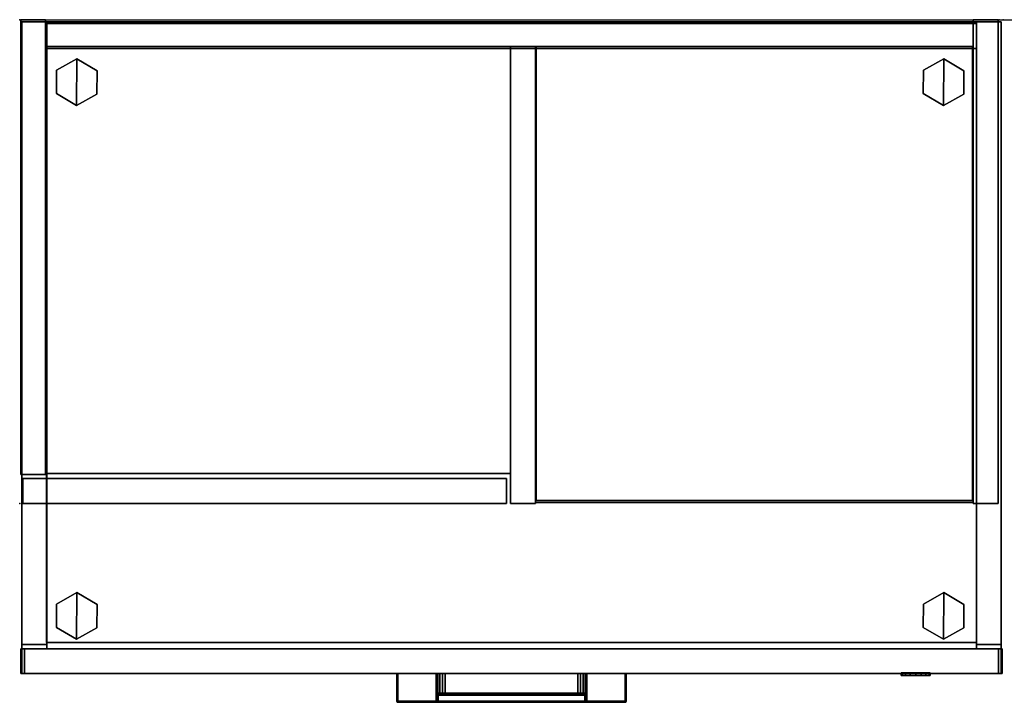
# Model space of a CAD drawing. Units: inches. Extents: x -2 to 132, y -6 to 108.
# Drawn here: x 0 to 30, y 87 to 108 of the extents above; entities that cross this region are included whole.
import ezdxf
from ezdxf.enums import TextEntityAlignment as Align

# ---------------------------------------------------------------- set-up
doc = ezdxf.new("R2010")
doc.units = ezdxf.units.IN
doc.header["$MEASUREMENT"] = 0
for name, color, linetype in [('DISPLAY', 5, 'Continuous'), ('STORAGE', 4, 'Continuous'), ('STORAGE-CASE', 4, 'Continuous'), ('STORAGE-CASELAMINATE', 4, 'Continuous'), ('STORAGE-FRONT', 4, 'Continuous'), ('STORAGE-FRONTLAMINATE', 4, 'Continuous'), ('STORAGE-GLIDE', 4, 'Continuous'), ('STORAGE-LOCK', 4, 'Continuous'), ('STORAGE-PULL', 4, 'Continuous'), ('STORAGE-SHELF', 4, 'Continuous'), ('STORAGE-TOPLAMINATE', 4, 'Continuous'), ('TERRITORY-SS', 7, 'Continuous'), ('WALL', 7, 'Continuous')]:
    doc.layers.add(name, color=color, linetype=linetype)
doc.styles.get("Standard").update_dxf_attribs({"font": 'ROMANS.SHX'})

# ---------------------------------------------------------------- blocks, each defined once
blk = doc.blocks.new('VFFC72K_30202BFL06_0T')
at = {"layer": 'STORAGE'}
for p in [(0, 0), (30, 0)]:
    blk.add_point(p, dxfattribs=at)
at = {"layer": 'STORAGE-CASELAMINATE'}
for points in [[(0.823, -19.05, 0.125), (0.062, -19.05, 0.125), (0.062, -0.06, 0.125), (0.823, -0.06, 0.125)], [(0.823, -0.06, 19.976), (0.823, -0.06, 0.125), (0.062, -0.06, 0.125), (0.062, -0.06, 19.976)], [(0.823, -0.06, 19.976), (0.062, -0.06, 19.976), (0.062, -19.05, 19.976), (0.823, -19.05, 19.976)], [(0.062, -0.06, 19.976), (0.062, -0.06, 0.125), (0.062, -19.05, 0.125), (0.062, -19.05, 19.976)], [(0.823, -19.05, 19.976), (0.823, -19.05, 0.125), (0.823, -0.06, 0.125), (0.823, -0.06, 19.976)], [(29.177, -0.12, 19.976), (29.177, -0.12, 0.125), (0.823, -0.12, 0.125), (0.823, -0.12, 19.976)], [(0.823, -0.12, 19.976), (0.823, -0.12, 0.125), (0.823, -0.88, 0.125), (0.823, -0.88, 19.976)], [(0.823, -0.88, 0.125), (0.823, -0.12, 0.125), (29.177, -0.12, 0.125), (29.177, -0.88, 0.125)], [(0.823, -0.12, 19.976), (0.823, -0.88, 19.976), (29.177, -0.88, 19.976), (29.177, -0.12, 19.976)], [(29.938, -19.05, 0.125), (29.177, -19.05, 0.125), (29.177, -0.06, 0.125), (29.938, -0.06, 0.125)], [(29.938, -0.06, 19.976), (29.938, -0.06, 0.125), (29.177, -0.06, 0.125), (29.177, -0.06, 19.976)], [(29.938, -0.06, 19.976), (29.177, -0.06, 19.976), (29.177, -19.05, 19.976), (29.938, -19.05, 19.976)], [(29.177, -0.06, 19.976), (29.177, -0.06, 0.125), (29.177, -19.05, 0.125), (29.177, -19.05, 19.976)], [(29.177, -0.88, 19.976), (29.177, -0.88, 0.125), (29.177, -0.12, 0.125), (29.177, -0.12, 19.976)], [(29.938, -19.05, 19.976), (29.938, -19.05, 0.125), (29.938, -0.06, 0.125), (29.938, -0.06, 19.976)], [(0.822, -0.88, 19.976), (0.822, -18.986, 19.976), (29.178, -18.986, 19.976), (29.178, -0.88, 19.976)], [(0.822, -18.986, 19.216), (0.822, -0.88, 19.216), (29.178, -0.88, 19.216), (29.178, -18.986, 19.216)], [(29.178, -0.88, 19.976), (29.178, -0.88, 19.216), (0.822, -0.88, 19.216), (0.822, -0.88, 19.976)], [(0.822, -0.88, 19.976), (0.822, -0.88, 19.216), (0.822, -18.986, 19.216), (0.822, -18.986, 19.976)], [(29.177, -0.88, 1.493), (29.177, -19.175, 1.493), (0.823, -19.175, 1.493), (0.823, -0.88, 1.493)], [(29.177, -0.88, 2.253), (29.177, -0.88, 1.493), (0.823, -0.88, 1.493), (0.823, -0.88, 2.253)], [(0.823, -0.88, 2.253), (0.823, -0.88, 1.493), (0.823, -19.175, 1.493), (0.823, -19.175, 2.253)], [(0.823, -0.88, 2.253), (0.823, -19.175, 2.253), (29.177, -19.175, 2.253), (29.177, -0.88, 2.253)], [(0.823, -0.88, 19.976), (0.823, -0.88, 0.125), (29.177, -0.88, 0.125), (29.177, -0.88, 19.976)], [(29.177, -19.175, 2.253), (29.177, -19.175, 1.493), (29.177, -0.88, 1.493), (29.177, -0.88, 2.253)], [(29.178, -18.986, 19.976), (29.178, -18.986, 19.216), (29.178, -0.88, 19.216), (29.178, -0.88, 19.976)], [(0.062, -19.05, 19.976), (0.062, -19.05, 0.125), (0.823, -19.05, 0.125), (0.823, -19.05, 19.976)], [(0.822, -18.986, 19.976), (0.822, -18.986, 19.216), (29.178, -18.986, 19.216), (29.178, -18.986, 19.976)], [(0.823, -19.175, 2.253), (0.823, -19.175, 1.493), (29.177, -19.175, 1.493), (29.177, -19.175, 2.253)], [(29.177, -19.05, 19.976), (29.177, -19.05, 0.125), (29.938, -19.05, 0.125), (29.938, -19.05, 19.976)]]:
    blk.add_3dface(points, dxfattribs=at)
at = {"layer": 'STORAGE-FRONTLAMINATE'}
for points in [[(0.032, -19.935, 0.125), (0.032, -19.175, 0.125), (29.967, -19.175, 0.125), (29.967, -19.935, 0.125)], [(29.967, -19.175, 2.313), (29.967, -19.175, 0.125), (0.032, -19.175, 0.125), (0.032, -19.175, 2.313)], [(0.032, -19.175, 2.313), (0.032, -19.935, 2.313), (29.967, -19.935, 2.313), (29.967, -19.175, 2.313)], [(0.032, -19.175, 2.313), (0.032, -19.175, 0.125), (0.032, -19.935, 0.125), (0.032, -19.935, 2.313)], [(29.851, -19.175, 14.594), (29.851, -19.175, 2.438), (0.149, -19.175, 2.438), (0.149, -19.175, 14.594)], [(0.149, -19.935, 2.438), (0.149, -19.175, 2.438), (29.851, -19.175, 2.438), (29.851, -19.935, 2.438)], [(0.149, -19.175, 14.594), (0.149, -19.935, 14.594), (29.851, -19.935, 14.594), (29.851, -19.175, 14.594)], [(0.149, -19.175, 14.594), (0.149, -19.175, 2.438), (0.149, -19.935, 2.438), (0.149, -19.935, 14.594)], [(29.851, -19.175, 14.719), (29.851, -19.935, 14.719), (0.149, -19.935, 14.719), (0.149, -19.175, 14.719)], [(29.851, -19.175, 19.976), (29.851, -19.175, 14.719), (0.149, -19.175, 14.719), (0.149, -19.175, 19.976)], [(0.149, -19.175, 19.976), (0.149, -19.935, 19.976), (29.851, -19.935, 19.976), (29.851, -19.175, 19.976)], [(0.149, -19.175, 19.976), (0.149, -19.175, 14.719), (0.149, -19.935, 14.719), (0.149, -19.935, 19.976)], [(29.851, -19.935, 14.594), (29.851, -19.935, 2.438), (29.851, -19.175, 2.438), (29.851, -19.175, 14.594)], [(29.851, -19.935, 19.976), (29.851, -19.935, 14.719), (29.851, -19.175, 14.719), (29.851, -19.175, 19.976)], [(29.967, -19.935, 2.313), (29.967, -19.935, 0.125), (29.967, -19.175, 0.125), (29.967, -19.175, 2.313)], [(0.032, -19.935, 2.313), (0.032, -19.935, 0.125), (29.967, -19.935, 0.125), (29.967, -19.935, 2.313)], [(0.149, -19.935, 14.594), (0.149, -19.935, 2.438), (29.851, -19.935, 2.438), (29.851, -19.935, 14.594)], [(0.149, -19.935, 19.976), (0.149, -19.935, 14.719), (29.851, -19.935, 14.719), (29.851, -19.935, 19.976)]]:
    blk.add_3dface(points, dxfattribs=at)
at = {"layer": 'STORAGE-GLIDE'}
for points in [[(1.747, -1.192, 0), (1.127, -1.542, 0), (1.12, -2.254, 0), (1.734, -2.616, 0)], [(1.747, -1.192, 0.33), (1.127, -1.542, 0.33), (1.12, -2.254, 0.33), (1.734, -2.616, 0.33)], [(1.747, -1.192, 0.33), (1.747, -1.192, 0), (1.127, -1.542, 0), (1.127, -1.542, 0.33)], [(1.747, -1.192, 0), (1.734, -2.616, 0), (2.354, -2.266, 0), (2.36, -1.554, 0)], [(1.747, -1.192, 0.33), (1.734, -2.616, 0.33), (2.354, -2.266, 0.33), (2.36, -1.554, 0.33)], [(2.36, -1.554, 0.33), (2.36, -1.554, 0), (1.747, -1.192, 0), (1.747, -1.192, 0.33)], [(28.185, -1.192, 0), (27.565, -1.542, 0), (27.559, -2.254, 0), (28.172, -2.616, 0)], [(28.185, -1.192, 0.33), (27.565, -1.542, 0.33), (27.559, -2.254, 0.33), (28.172, -2.616, 0.33)], [(28.185, -1.192, 0.33), (28.185, -1.192, 0), (27.565, -1.542, 0), (27.565, -1.542, 0.33)], [(28.185, -1.192, 0), (28.172, -2.616, 0), (28.792, -2.266, 0), (28.799, -1.554, 0)], [(28.185, -1.192, 0.33), (28.172, -2.616, 0.33), (28.792, -2.266, 0.33), (28.799, -1.554, 0.33)], [(28.799, -1.554, 0.33), (28.799, -1.554, 0), (28.185, -1.192, 0), (28.185, -1.192, 0.33)], [(1.127, -1.542, 0.33), (1.127, -1.542, 0), (1.12, -2.254, 0), (1.12, -2.254, 0.33)], [(2.354, -2.266, 0.33), (2.354, -2.266, 0), (2.36, -1.554, 0), (2.36, -1.554, 0.33)], [(27.565, -1.542, 0.33), (27.565, -1.542, 0), (27.559, -2.254, 0), (27.559, -2.254, 0.33)], [(28.792, -2.266, 0.33), (28.792, -2.266, 0), (28.799, -1.554, 0), (28.799, -1.554, 0.33)], [(1.12, -2.254, 0.33), (1.12, -2.254, 0), (1.734, -2.616, 0), (1.734, -2.616, 0.33)], [(1.734, -2.616, 0.33), (1.734, -2.616, 0), (2.354, -2.266, 0), (2.354, -2.266, 0.33)], [(27.559, -2.254, 0.33), (27.559, -2.254, 0), (28.172, -2.616, 0), (28.172, -2.616, 0.33)], [(28.172, -2.616, 0.33), (28.172, -2.616, 0), (28.792, -2.266, 0), (28.792, -2.266, 0.33)], [(1.747, -17.464, 0.33), (1.127, -17.814, 0.33), (1.12, -18.526, 0.33), (1.734, -18.888, 0.33)], [(1.747, -17.464, 0), (1.127, -17.814, 0), (1.12, -18.526, 0), (1.734, -18.888, 0)], [(1.747, -17.464, 0.33), (1.747, -17.464, 0), (1.127, -17.814, 0), (1.127, -17.814, 0.33)], [(1.747, -17.464, 0.33), (1.734, -18.888, 0.33), (2.354, -18.538, 0.33), (2.36, -17.826, 0.33)], [(1.747, -17.464, 0), (1.734, -18.888, 0), (2.354, -18.538, 0), (2.36, -17.826, 0)], [(2.36, -17.826, 0.33), (2.36, -17.826, 0), (1.747, -17.464, 0), (1.747, -17.464, 0.33)], [(28.185, -17.464, 0.33), (27.565, -17.814, 0.33), (27.559, -18.526, 0.33), (28.172, -18.888, 0.33)], [(28.185, -17.464, 0), (27.565, -17.814, 0), (27.559, -18.526, 0), (28.172, -18.888, 0)], [(28.185, -17.464, 0.33), (28.185, -17.464, 0), (27.565, -17.814, 0), (27.565, -17.814, 0.33)], [(28.185, -17.464, 0.33), (28.172, -18.888, 0.33), (28.792, -18.538, 0.33), (28.799, -17.826, 0.33)], [(28.185, -17.464, 0), (28.172, -18.888, 0), (28.792, -18.538, 0), (28.799, -17.826, 0)], [(28.799, -17.826, 0.33), (28.799, -17.826, 0), (28.185, -17.464, 0), (28.185, -17.464, 0.33)], [(1.127, -17.814, 0.33), (1.127, -17.814, 0), (1.12, -18.526, 0), (1.12, -18.526, 0.33)], [(2.354, -18.538, 0.33), (2.354, -18.538, 0), (2.36, -17.826, 0), (2.36, -17.826, 0.33)], [(27.565, -17.814, 0.33), (27.565, -17.814, 0), (27.559, -18.526, 0), (27.559, -18.526, 0.33)], [(28.792, -18.538, 0.33), (28.792, -18.538, 0), (28.799, -17.826, 0), (28.799, -17.826, 0.33)], [(1.12, -18.526, 0.33), (1.12, -18.526, 0), (1.734, -18.888, 0), (1.734, -18.888, 0.33)], [(1.734, -18.888, 0.33), (1.734, -18.888, 0), (2.354, -18.538, 0), (2.354, -18.538, 0.33)], [(27.559, -18.526, 0.33), (27.559, -18.526, 0), (28.172, -18.888, 0), (28.172, -18.888, 0.33)], [(28.172, -18.888, 0.33), (28.172, -18.888, 0), (28.792, -18.538, 0), (28.792, -18.538, 0.33)]]:
    blk.add_3dface(points, dxfattribs=at)
at = {"layer": 'STORAGE-LOCK'}
for points in [[(26.887, -19.908, 13.592), (26.921, -19.908, 13.422), (26.921, -19.998, 13.422), (26.887, -19.998, 13.592)], [(26.921, -19.908, 13.76), (26.887, -19.908, 13.592), (26.887, -19.998, 13.592), (26.921, -19.998, 13.76)], [(26.921, -19.908, 13.422), (27.016, -19.908, 13.28), (27.016, -19.998, 13.28), (26.921, -19.998, 13.422)], [(27.016, -19.908, 13.904), (26.921, -19.908, 13.76), (26.921, -19.998, 13.76), (27.016, -19.998, 13.904)], [(27.159, -19.998, 13.185), (27.016, -19.998, 13.28), (27.016, -19.908, 13.28), (27.159, -19.908, 13.185)], [(27.016, -19.908, 13.904), (27.016, -19.998, 13.904), (27.159, -19.998, 13.999), (27.159, -19.908, 13.999)], [(27.327, -19.998, 13.152), (27.159, -19.998, 13.185), (27.159, -19.908, 13.185), (27.327, -19.908, 13.152)], [(27.159, -19.908, 13.999), (27.159, -19.998, 13.999), (27.327, -19.998, 14.032), (27.327, -19.908, 14.032)], [(27.496, -19.998, 13.185), (27.327, -19.998, 13.152), (27.327, -19.908, 13.152), (27.496, -19.908, 13.185)], [(27.327, -19.908, 14.032), (27.327, -19.998, 14.032), (27.497, -19.998, 13.998), (27.497, -19.908, 13.998)], [(27.639, -19.998, 13.281), (27.496, -19.998, 13.185), (27.496, -19.908, 13.185), (27.639, -19.908, 13.281)], [(27.497, -19.998, 13.998), (27.638, -19.998, 13.904), (27.638, -19.908, 13.904), (27.497, -19.908, 13.998)], [(27.638, -19.998, 13.904), (27.734, -19.998, 13.761), (27.734, -19.908, 13.761), (27.638, -19.908, 13.904)], [(27.735, -19.998, 13.425), (27.639, -19.998, 13.281), (27.639, -19.908, 13.281), (27.735, -19.908, 13.425)], [(27.734, -19.998, 13.761), (27.768, -19.998, 13.592), (27.768, -19.908, 13.592), (27.734, -19.908, 13.761)], [(27.768, -19.998, 13.592), (27.735, -19.998, 13.425), (27.735, -19.908, 13.425), (27.768, -19.908, 13.592)]]:
    blk.add_3dface(points, dxfattribs=at)
for points, invisible_edges in [([(26.887, -19.998, 13.592), (26.921, -19.998, 13.422), (27.735, -19.998, 13.425), (27.768, -19.998, 13.592)], 10), ([(26.921, -19.998, 13.76), (26.887, -19.998, 13.592), (27.768, -19.998, 13.592), (27.734, -19.998, 13.761)], 10), ([(26.921, -19.998, 13.422), (27.016, -19.998, 13.28), (27.639, -19.998, 13.281), (27.735, -19.998, 13.425)], 10), ([(27.016, -19.998, 13.904), (26.921, -19.998, 13.76), (27.734, -19.998, 13.761), (27.638, -19.998, 13.904)], 10), ([(27.016, -19.998, 13.28), (27.159, -19.998, 13.185), (27.496, -19.998, 13.185), (27.639, -19.998, 13.281)], 10), ([(27.016, -19.998, 13.904), (27.638, -19.998, 13.904), (27.497, -19.998, 13.998), (27.159, -19.998, 13.999)], 5), ([(27.327, -19.998, 14.032), (27.159, -19.998, 13.999), (27.497, -19.998, 13.998)], 2), ([(27.159, -19.998, 13.185), (27.327, -19.998, 13.152), (27.496, -19.998, 13.185)], 12)]:
    blk.add_3dface(points, dxfattribs=dict(at, invisible_edges=invisible_edges))
at = {"layer": 'STORAGE-PULL'}
for points in [[(11.509, -19.935, 14.144), (11.509, -19.935, 13.787), (11.5, -19.935, 13.808), (11.5, -19.935, 14.123)], [(11.509, -19.935, 14.144), (11.5, -19.935, 14.123), (11.5, -20.78, 14.123), (11.509, -20.78, 14.144)], [(11.509, -20.78, 13.787), (11.5, -20.78, 13.808), (11.5, -19.935, 13.808), (11.509, -19.935, 13.787)], [(11.5, -19.935, 14.123), (11.5, -19.935, 13.808), (11.5, -20.78, 13.808), (11.5, -20.78, 14.123)], [(11.509, -19.935, 19.526), (11.509, -19.935, 19.169), (11.5, -19.935, 19.19), (11.5, -19.935, 19.505)], [(11.509, -19.935, 19.526), (11.5, -19.935, 19.505), (11.5, -20.78, 19.505), (11.509, -20.78, 19.526)], [(11.509, -20.78, 19.169), (11.5, -20.78, 19.19), (11.5, -19.935, 19.19), (11.509, -19.935, 19.169)], [(11.5, -19.935, 19.505), (11.5, -19.935, 19.19), (11.5, -20.78, 19.19), (11.5, -20.78, 19.505)], [(11.53, -19.935, 14.153), (11.53, -19.935, 13.778), (11.509, -19.935, 13.787), (11.509, -19.935, 14.144)], [(11.53, -19.935, 14.153), (11.509, -19.935, 14.144), (11.509, -20.78, 14.144), (11.53, -20.78, 14.153)], [(11.53, -20.78, 13.778), (11.509, -20.78, 13.787), (11.509, -19.935, 13.787), (11.53, -19.935, 13.778)], [(11.53, -19.935, 19.535), (11.53, -19.935, 19.16), (11.509, -19.935, 19.169), (11.509, -19.935, 19.526)], [(11.53, -19.935, 19.535), (11.509, -19.935, 19.526), (11.509, -20.78, 19.526), (11.53, -20.78, 19.535)], [(11.53, -20.78, 19.16), (11.509, -20.78, 19.169), (11.509, -19.935, 19.169), (11.53, -19.935, 19.16)], [(12.699, -19.935, 13.778), (12.699, -20.78, 13.778), (11.53, -20.78, 13.778), (11.53, -19.935, 13.778)], [(12.7, -19.935, 14.153), (12.699, -19.935, 13.778), (11.53, -19.935, 13.778), (11.53, -19.935, 14.153)], [(11.53, -19.935, 14.153), (11.53, -20.78, 14.153), (18.47, -20.78, 14.153), (18.47, -19.935, 14.153)], [(12.699, -19.935, 19.16), (12.699, -20.78, 19.16), (11.53, -20.78, 19.16), (11.53, -19.935, 19.16)], [(12.7, -19.935, 19.535), (12.699, -19.935, 19.16), (11.53, -19.935, 19.16), (11.53, -19.935, 19.535)], [(11.53, -19.935, 19.535), (11.53, -20.78, 19.535), (18.47, -20.78, 19.535), (18.47, -19.935, 19.535)], [(12.719, -19.935, 13.786), (12.719, -19.935, 13.786), (12.699, -19.935, 13.778), (12.7, -19.935, 14.153)], [(12.699, -20.535, 13.778), (12.699, -19.935, 13.778), (12.719, -19.935, 13.786), (12.719, -20.535, 13.786)], [(12.719, -19.935, 19.168), (12.719, -19.935, 19.168), (12.699, -19.935, 19.16), (12.7, -19.935, 19.535)], [(12.699, -20.535, 19.16), (12.699, -19.935, 19.16), (12.719, -19.935, 19.168), (12.719, -20.535, 19.168)], [(12.725, -19.935, 14.153), (12.728, -19.935, 13.805), (12.719, -19.935, 13.786), (12.7, -19.935, 14.153)], [(12.725, -19.935, 19.535), (12.728, -19.935, 19.187), (12.719, -19.935, 19.168), (12.7, -19.935, 19.535)], [(12.719, -20.535, 13.786), (12.719, -19.935, 13.786), (12.728, -19.935, 13.805), (12.728, -20.535, 13.805)], [(12.719, -20.535, 19.168), (12.719, -19.935, 19.168), (12.728, -19.935, 19.187), (12.728, -20.535, 19.187)], [(12.748, -19.935, 14.153), (12.756, -19.935, 13.894), (12.728, -19.935, 13.805), (12.725, -19.935, 14.153)], [(12.748, -19.935, 19.535), (12.756, -19.935, 19.276), (12.728, -19.935, 19.187), (12.725, -19.935, 19.535)], [(12.728, -20.535, 13.805), (12.728, -19.935, 13.805), (12.756, -19.935, 13.894), (12.756, -20.535, 13.895)], [(12.728, -20.535, 19.187), (12.728, -19.935, 19.187), (12.756, -19.935, 19.276), (12.756, -20.535, 19.277)], [(12.807, -19.935, 14.153), (12.81, -19.935, 13.964), (12.756, -19.935, 13.894), (12.748, -19.935, 14.153)], [(12.807, -19.935, 19.535), (12.81, -19.935, 19.346), (12.756, -19.935, 19.276), (12.748, -19.935, 19.535)], [(12.756, -20.535, 13.895), (12.756, -19.935, 13.894), (12.81, -19.935, 13.964), (12.81, -20.535, 13.964)], [(12.756, -20.535, 19.277), (12.756, -19.935, 19.276), (12.81, -19.935, 19.346), (12.81, -20.535, 19.346)], [(12.893, -19.935, 14.153), (12.891, -19.935, 14.013), (12.81, -19.935, 13.964), (12.807, -19.935, 14.153)], [(12.893, -19.935, 19.535), (12.891, -19.935, 19.395), (12.81, -19.935, 19.346), (12.807, -19.935, 19.535)], [(12.81, -20.535, 13.964), (12.81, -19.935, 13.964), (12.891, -19.935, 14.013), (12.892, -20.535, 14.013)], [(12.81, -20.535, 19.346), (12.81, -19.935, 19.346), (12.891, -19.935, 19.395), (12.892, -20.535, 19.395)], [(12.977, -19.935, 14.153), (12.977, -19.935, 14.028), (12.891, -19.935, 14.013), (12.893, -19.935, 14.153)], [(12.892, -20.535, 14.013), (12.891, -19.935, 14.013), (12.977, -19.935, 14.028), (12.977, -20.535, 14.028)], [(12.977, -19.935, 19.535), (12.977, -19.935, 19.41), (12.891, -19.935, 19.395), (12.893, -19.935, 19.535)], [(12.892, -20.535, 19.395), (12.891, -19.935, 19.395), (12.977, -19.935, 19.41), (12.977, -20.535, 19.41)], [(17.021, -19.935, 14.153), (17.023, -19.935, 14.028), (12.977, -19.935, 14.028), (12.977, -19.935, 14.153)], [(12.977, -20.535, 14.028), (12.977, -19.935, 14.028), (17.023, -19.935, 14.028), (17.023, -20.535, 14.028)], [(17.021, -19.935, 19.535), (17.023, -19.935, 19.41), (12.977, -19.935, 19.41), (12.977, -19.935, 19.535)], [(12.977, -20.535, 19.41), (12.977, -19.935, 19.41), (17.023, -19.935, 19.41), (17.023, -20.535, 19.41)], [(17.107, -19.935, 14.153), (17.109, -19.935, 14.013), (17.023, -19.935, 14.028), (17.021, -19.935, 14.153)], [(17.107, -19.935, 19.535), (17.109, -19.935, 19.395), (17.023, -19.935, 19.41), (17.021, -19.935, 19.535)], [(17.023, -20.535, 14.028), (17.023, -19.935, 14.028), (17.109, -19.935, 14.013), (17.108, -20.535, 14.013)], [(17.023, -20.535, 19.41), (17.023, -19.935, 19.41), (17.109, -19.935, 19.395), (17.108, -20.535, 19.395)], [(17.193, -19.935, 14.153), (17.19, -19.935, 13.964), (17.109, -19.935, 14.013), (17.107, -19.935, 14.153)], [(17.193, -19.935, 19.535), (17.19, -19.935, 19.346), (17.109, -19.935, 19.395), (17.107, -19.935, 19.535)], [(17.108, -20.535, 14.013), (17.109, -19.935, 14.013), (17.19, -19.935, 13.964), (17.19, -20.535, 13.964)], [(17.108, -20.535, 19.395), (17.109, -19.935, 19.395), (17.19, -19.935, 19.346), (17.19, -20.535, 19.346)], [(17.252, -19.935, 14.153), (17.244, -19.935, 13.894), (17.19, -19.935, 13.964), (17.193, -19.935, 14.153)], [(17.19, -20.535, 13.964), (17.19, -19.935, 13.964), (17.244, -19.935, 13.894), (17.244, -20.535, 13.895)], [(17.252, -19.935, 19.535), (17.244, -19.935, 19.276), (17.19, -19.935, 19.346), (17.193, -19.935, 19.535)], [(17.19, -20.535, 19.346), (17.19, -19.935, 19.346), (17.244, -19.935, 19.276), (17.244, -20.535, 19.277)], [(17.275, -19.935, 14.153), (17.272, -19.935, 13.805), (17.244, -19.935, 13.894), (17.252, -19.935, 14.153)], [(17.244, -20.535, 13.895), (17.244, -19.935, 13.894), (17.272, -19.935, 13.805), (17.272, -20.535, 13.805)], [(17.275, -19.935, 19.535), (17.272, -19.935, 19.187), (17.244, -19.935, 19.276), (17.252, -19.935, 19.535)], [(17.244, -20.535, 19.277), (17.244, -19.935, 19.276), (17.272, -19.935, 19.187), (17.272, -20.535, 19.187)], [(17.3, -19.935, 14.153), (17.281, -19.935, 13.786), (17.272, -19.935, 13.805), (17.275, -19.935, 14.153)], [(17.272, -20.535, 13.805), (17.272, -19.935, 13.805), (17.281, -19.935, 13.786), (17.281, -20.535, 13.786)], [(17.3, -19.935, 19.535), (17.281, -19.935, 19.168), (17.272, -19.935, 19.187), (17.275, -19.935, 19.535)], [(17.272, -20.535, 19.187), (17.272, -19.935, 19.187), (17.281, -19.935, 19.168), (17.281, -20.535, 19.168)], [(17.3, -19.935, 14.153), (17.301, -19.935, 13.778), (17.281, -19.935, 13.786)], [(17.281, -20.535, 13.786), (17.281, -19.935, 13.786), (17.301, -19.935, 13.778), (17.301, -20.535, 13.778)], [(17.3, -19.935, 19.535), (17.301, -19.935, 19.16), (17.281, -19.935, 19.168)], [(17.281, -20.535, 19.168), (17.281, -19.935, 19.168), (17.301, -19.935, 19.16), (17.301, -20.535, 19.16)], [(18.47, -19.935, 14.153), (18.47, -19.935, 13.778), (17.301, -19.935, 13.778), (17.3, -19.935, 14.153)], [(18.47, -19.935, 19.535), (18.47, -19.935, 19.16), (17.301, -19.935, 19.16), (17.3, -19.935, 19.535)], [(18.47, -19.935, 13.778), (18.47, -20.78, 13.778), (17.301, -20.78, 13.778), (17.301, -19.935, 13.778)], [(18.47, -19.935, 19.16), (18.47, -20.78, 19.16), (17.301, -20.78, 19.16), (17.301, -19.935, 19.16)], [(18.491, -19.935, 14.144), (18.491, -19.935, 13.787), (18.47, -19.935, 13.778), (18.47, -19.935, 14.153)], [(18.491, -19.935, 14.144), (18.47, -19.935, 14.153), (18.47, -20.78, 14.153), (18.491, -20.78, 14.144)], [(18.47, -19.935, 13.778), (18.491, -19.935, 13.787), (18.491, -20.78, 13.787), (18.47, -20.78, 13.778)], [(18.491, -19.935, 19.526), (18.491, -19.935, 19.169), (18.47, -19.935, 19.16), (18.47, -19.935, 19.535)], [(18.491, -19.935, 19.526), (18.47, -19.935, 19.535), (18.47, -20.78, 19.535), (18.491, -20.78, 19.526)], [(18.47, -19.935, 19.16), (18.491, -19.935, 19.169), (18.491, -20.78, 19.169), (18.47, -20.78, 19.16)], [(18.5, -19.935, 14.123), (18.5, -19.935, 13.808), (18.491, -19.935, 13.787), (18.491, -19.935, 14.144)], [(18.5, -19.935, 14.123), (18.491, -19.935, 14.144), (18.491, -20.78, 14.144), (18.5, -20.78, 14.123)], [(18.491, -19.935, 13.787), (18.5, -19.935, 13.808), (18.5, -20.78, 13.808), (18.491, -20.78, 13.787)], [(18.5, -19.935, 19.505), (18.5, -19.935, 19.19), (18.491, -19.935, 19.169), (18.491, -19.935, 19.526)], [(18.5, -19.935, 19.505), (18.491, -19.935, 19.526), (18.491, -20.78, 19.526), (18.5, -20.78, 19.505)], [(18.491, -19.935, 19.169), (18.5, -19.935, 19.19), (18.5, -20.78, 19.19), (18.491, -20.78, 19.169)], [(18.5, -19.935, 13.808), (18.5, -19.935, 14.123), (18.5, -20.78, 14.123), (18.5, -20.78, 13.808)], [(18.5, -19.935, 19.19), (18.5, -19.935, 19.505), (18.5, -20.78, 19.505), (18.5, -20.78, 19.19)], [(12.715, -20.577, 13.778), (12.715, -20.78, 13.778), (12.699, -20.78, 13.778), (12.699, -20.535, 13.778)], [(12.699, -20.535, 13.778), (12.719, -20.535, 13.786), (12.73, -20.561, 13.785), (12.715, -20.577, 13.778)], [(12.715, -20.577, 19.16), (12.715, -20.78, 19.16), (12.699, -20.78, 19.16), (12.699, -20.535, 19.16)], [(12.699, -20.535, 19.16), (12.719, -20.535, 19.168), (12.73, -20.561, 19.167), (12.715, -20.577, 19.16)], [(12.715, -20.577, 13.778), (12.73, -20.561, 13.785), (12.759, -20.574, 13.787), (12.759, -20.595, 13.778)], [(12.715, -20.577, 19.16), (12.73, -20.561, 19.167), (12.759, -20.574, 19.169), (12.759, -20.595, 19.16)], [(12.759, -20.595, 13.778), (12.759, -20.78, 13.778), (12.715, -20.78, 13.778), (12.715, -20.577, 13.778)], [(12.759, -20.595, 19.16), (12.759, -20.78, 19.16), (12.715, -20.78, 19.16), (12.715, -20.577, 19.16)], [(12.719, -20.535, 13.786), (12.728, -20.535, 13.805), (12.738, -20.556, 13.806), (12.73, -20.561, 13.785)], [(12.719, -20.535, 19.168), (12.728, -20.535, 19.187), (12.738, -20.556, 19.188), (12.73, -20.561, 19.167)], [(12.728, -20.535, 13.805), (12.738, -20.556, 13.806), (12.764, -20.556, 13.892), (12.756, -20.535, 13.895)], [(12.728, -20.535, 19.187), (12.738, -20.556, 19.188), (12.764, -20.556, 19.274), (12.756, -20.535, 19.277)], [(12.73, -20.561, 13.785), (12.738, -20.556, 13.806), (12.759, -20.565, 13.808), (12.759, -20.574, 13.787)], [(12.73, -20.561, 19.167), (12.738, -20.556, 19.188), (12.759, -20.565, 19.19), (12.759, -20.574, 19.169)], [(12.738, -20.556, 13.806), (12.759, -20.565, 13.808), (12.784, -20.565, 13.884), (12.764, -20.556, 13.892)], [(12.738, -20.556, 19.188), (12.759, -20.565, 19.19), (12.784, -20.565, 19.266), (12.764, -20.556, 19.274)], [(12.756, -20.535, 13.895), (12.764, -20.556, 13.892), (12.816, -20.556, 13.957), (12.81, -20.535, 13.964)], [(12.756, -20.535, 19.277), (12.764, -20.556, 19.274), (12.816, -20.556, 19.339), (12.81, -20.535, 19.346)], [(12.759, -20.565, 13.808), (12.784, -20.565, 13.884), (12.83, -20.565, 13.942), (12.817, -20.565, 13.808)], [(12.759, -20.574, 13.787), (12.759, -20.565, 13.808), (17.241, -20.565, 13.808), (17.241, -20.574, 13.787)], [(12.759, -20.565, 19.19), (12.784, -20.565, 19.266), (12.83, -20.565, 19.324), (12.817, -20.565, 19.19)], [(12.759, -20.574, 19.169), (12.759, -20.565, 19.19), (17.241, -20.565, 19.19), (17.241, -20.574, 19.169)], [(12.759, -20.595, 13.778), (12.759, -20.574, 13.787), (17.241, -20.574, 13.787), (17.241, -20.595, 13.778)], [(12.759, -20.595, 19.16), (12.759, -20.574, 19.169), (17.241, -20.574, 19.169), (17.241, -20.595, 19.16)], [(17.241, -20.595, 13.778), (17.24, -20.78, 13.778), (12.759, -20.78, 13.778), (12.759, -20.595, 13.778)], [(17.241, -20.595, 19.16), (17.24, -20.78, 19.16), (12.759, -20.78, 19.16), (12.759, -20.595, 19.16)], [(12.764, -20.556, 13.892), (12.784, -20.565, 13.884), (12.83, -20.565, 13.942), (12.816, -20.556, 13.957)], [(12.764, -20.556, 19.274), (12.784, -20.565, 19.266), (12.83, -20.565, 19.324), (12.816, -20.556, 19.339)], [(12.81, -20.535, 13.964), (12.816, -20.556, 13.957), (12.895, -20.556, 14.005), (12.892, -20.535, 14.013)], [(12.81, -20.535, 19.346), (12.816, -20.556, 19.339), (12.895, -20.556, 19.387), (12.892, -20.535, 19.395)], [(12.816, -20.556, 13.957), (12.83, -20.565, 13.942), (12.902, -20.565, 13.985), (12.895, -20.556, 14.005)], [(12.816, -20.556, 19.339), (12.83, -20.565, 19.324), (12.902, -20.565, 19.367), (12.895, -20.556, 19.387)], [(12.817, -20.565, 13.808), (12.83, -20.565, 13.942), (12.902, -20.565, 13.985), (12.882, -20.565, 13.808)], [(12.817, -20.565, 19.19), (12.83, -20.565, 19.324), (12.902, -20.565, 19.367), (12.882, -20.565, 19.19)], [(12.882, -20.565, 13.808), (12.902, -20.565, 13.985), (12.977, -20.565, 13.998), (12.957, -20.565, 13.808)], [(12.882, -20.565, 19.19), (12.902, -20.565, 19.367), (12.977, -20.565, 19.38), (12.957, -20.565, 19.19)], [(12.892, -20.535, 14.013), (12.895, -20.556, 14.005), (12.977, -20.556, 14.019), (12.977, -20.535, 14.028)], [(12.892, -20.535, 19.395), (12.895, -20.556, 19.387), (12.977, -20.556, 19.401), (12.977, -20.535, 19.41)], [(12.895, -20.556, 14.005), (12.902, -20.565, 13.985), (12.977, -20.565, 13.998), (12.977, -20.556, 14.019)], [(12.895, -20.556, 19.387), (12.902, -20.565, 19.367), (12.977, -20.565, 19.38), (12.977, -20.556, 19.401)], [(12.957, -20.565, 13.808), (12.977, -20.565, 13.998), (17.023, -20.565, 13.998), (17.014, -20.565, 13.808)], [(12.957, -20.565, 19.19), (12.977, -20.565, 19.38), (17.023, -20.565, 19.38), (17.014, -20.565, 19.19)], [(12.977, -20.556, 14.019), (12.977, -20.535, 14.028), (17.023, -20.535, 14.028), (17.023, -20.556, 14.019)], [(12.977, -20.556, 19.401), (12.977, -20.535, 19.41), (17.023, -20.535, 19.41), (17.023, -20.556, 19.401)], [(12.977, -20.565, 13.998), (12.977, -20.556, 14.019), (17.023, -20.556, 14.019), (17.023, -20.565, 13.998)], [(12.977, -20.565, 19.38), (12.977, -20.556, 19.401), (17.023, -20.556, 19.401), (17.023, -20.565, 19.38)], [(17.014, -20.565, 13.808), (17.023, -20.565, 13.998), (17.098, -20.565, 13.985), (17.088, -20.565, 13.808)], [(17.014, -20.565, 19.19), (17.023, -20.565, 19.38), (17.098, -20.565, 19.367), (17.088, -20.565, 19.19)], [(17.023, -20.535, 14.028), (17.023, -20.556, 14.019), (17.105, -20.556, 14.005), (17.108, -20.535, 14.013)], [(17.023, -20.535, 19.41), (17.023, -20.556, 19.401), (17.105, -20.556, 19.387), (17.108, -20.535, 19.395)], [(17.023, -20.556, 14.019), (17.023, -20.565, 13.998), (17.098, -20.565, 13.985), (17.105, -20.556, 14.005)], [(17.023, -20.556, 19.401), (17.023, -20.565, 19.38), (17.098, -20.565, 19.367), (17.105, -20.556, 19.387)], [(17.088, -20.565, 13.808), (17.098, -20.565, 13.985), (17.17, -20.565, 13.942), (17.163, -20.565, 13.808)], [(17.088, -20.565, 19.19), (17.098, -20.565, 19.367), (17.17, -20.565, 19.324), (17.163, -20.565, 19.19)], [(17.105, -20.556, 14.005), (17.098, -20.565, 13.985), (17.17, -20.565, 13.942), (17.184, -20.556, 13.957)], [(17.105, -20.556, 19.387), (17.098, -20.565, 19.367), (17.17, -20.565, 19.324), (17.184, -20.556, 19.339)], [(17.108, -20.535, 14.013), (17.105, -20.556, 14.005), (17.184, -20.556, 13.957), (17.19, -20.535, 13.964)], [(17.108, -20.535, 19.395), (17.105, -20.556, 19.387), (17.184, -20.556, 19.339), (17.19, -20.535, 19.346)], [(17.163, -20.565, 13.808), (17.17, -20.565, 13.942), (17.216, -20.565, 13.884), (17.241, -20.565, 13.808)], [(17.163, -20.565, 19.19), (17.17, -20.565, 19.324), (17.216, -20.565, 19.266), (17.241, -20.565, 19.19)], [(17.184, -20.556, 13.957), (17.17, -20.565, 13.942), (17.216, -20.565, 13.884), (17.236, -20.556, 13.892)], [(17.184, -20.556, 19.339), (17.17, -20.565, 19.324), (17.216, -20.565, 19.266), (17.236, -20.556, 19.274)], [(17.19, -20.535, 13.964), (17.184, -20.556, 13.957), (17.236, -20.556, 13.892), (17.244, -20.535, 13.895)], [(17.19, -20.535, 19.346), (17.184, -20.556, 19.339), (17.236, -20.556, 19.274), (17.244, -20.535, 19.277)], [(17.236, -20.556, 13.892), (17.216, -20.565, 13.884), (17.241, -20.565, 13.808), (17.262, -20.556, 13.806)], [(17.236, -20.556, 19.274), (17.216, -20.565, 19.266), (17.241, -20.565, 19.19), (17.262, -20.556, 19.188)], [(17.244, -20.535, 13.895), (17.236, -20.556, 13.892), (17.262, -20.556, 13.806), (17.272, -20.535, 13.805)], [(17.244, -20.535, 19.277), (17.236, -20.556, 19.274), (17.262, -20.556, 19.188), (17.272, -20.535, 19.187)], [(17.285, -20.577, 13.778), (17.285, -20.78, 13.778), (17.24, -20.78, 13.778), (17.241, -20.595, 13.778)], [(17.285, -20.577, 19.16), (17.285, -20.78, 19.16), (17.24, -20.78, 19.16), (17.241, -20.595, 19.16)], [(17.241, -20.574, 13.787), (17.241, -20.565, 13.808), (17.262, -20.556, 13.806), (17.27, -20.561, 13.785)], [(17.241, -20.574, 19.169), (17.241, -20.565, 19.19), (17.262, -20.556, 19.188), (17.27, -20.561, 19.167)], [(17.241, -20.595, 13.778), (17.241, -20.574, 13.787), (17.27, -20.561, 13.785), (17.285, -20.577, 13.778)], [(17.241, -20.595, 19.16), (17.241, -20.574, 19.169), (17.27, -20.561, 19.167), (17.285, -20.577, 19.16)], [(17.27, -20.561, 13.785), (17.262, -20.556, 13.806), (17.272, -20.535, 13.805), (17.281, -20.535, 13.786)], [(17.27, -20.561, 19.167), (17.262, -20.556, 19.188), (17.272, -20.535, 19.187), (17.281, -20.535, 19.168)], [(17.285, -20.577, 13.778), (17.27, -20.561, 13.785), (17.281, -20.535, 13.786), (17.301, -20.535, 13.778)], [(17.285, -20.577, 19.16), (17.27, -20.561, 19.167), (17.281, -20.535, 19.168), (17.301, -20.535, 19.16)], [(17.301, -20.535, 13.778), (17.301, -20.78, 13.778), (17.285, -20.78, 13.778), (17.285, -20.577, 13.778)], [(17.301, -20.535, 19.16), (17.301, -20.78, 19.16), (17.285, -20.78, 19.16), (17.285, -20.577, 19.16)], [(11.516, -20.794, 13.787), (11.51, -20.801, 13.808), (11.5, -20.78, 13.808), (11.509, -20.78, 13.787)], [(11.509, -20.78, 14.144), (11.5, -20.78, 14.123), (11.509, -20.801, 14.123), (11.515, -20.795, 14.144)], [(11.51, -20.801, 13.808), (11.509, -20.801, 14.123), (11.5, -20.78, 14.123), (11.5, -20.78, 13.808)], [(11.516, -20.794, 19.169), (11.51, -20.801, 19.19), (11.5, -20.78, 19.19), (11.509, -20.78, 19.169)], [(11.509, -20.78, 19.526), (11.5, -20.78, 19.505), (11.509, -20.801, 19.505), (11.515, -20.795, 19.526)], [(11.51, -20.801, 19.19), (11.509, -20.801, 19.505), (11.5, -20.78, 19.505), (11.5, -20.78, 19.19)], [(11.53, -20.78, 13.778), (11.516, -20.794, 13.787), (11.509, -20.78, 13.787), (11.53, -20.78, 13.778)], [(11.53, -20.78, 14.153), (11.509, -20.78, 14.144), (11.515, -20.795, 14.144), (11.53, -20.78, 14.153)], [(11.53, -20.78, 19.16), (11.516, -20.794, 19.169), (11.509, -20.78, 19.169), (11.53, -20.78, 19.16)], [(11.53, -20.78, 19.535), (11.509, -20.78, 19.526), (11.515, -20.795, 19.526), (11.53, -20.78, 19.535)], [(11.515, -20.795, 14.144), (11.509, -20.801, 14.123), (11.53, -20.81, 14.123), (11.53, -20.801, 14.144)], [(11.515, -20.795, 19.526), (11.509, -20.801, 19.505), (11.53, -20.81, 19.505), (11.53, -20.801, 19.526)], [(11.53, -20.81, 13.808), (11.53, -20.81, 14.123), (11.509, -20.801, 14.123), (11.51, -20.801, 13.808)], [(11.53, -20.81, 19.19), (11.53, -20.81, 19.505), (11.509, -20.801, 19.505), (11.51, -20.801, 19.19)], [(11.53, -20.801, 13.787), (11.53, -20.81, 13.808), (11.51, -20.801, 13.808), (11.516, -20.794, 13.787)], [(11.53, -20.801, 19.169), (11.53, -20.81, 19.19), (11.51, -20.801, 19.19), (11.516, -20.794, 19.169)], [(11.53, -20.78, 14.153), (11.515, -20.795, 14.144), (11.53, -20.801, 14.144), (11.53, -20.78, 14.153)], [(11.53, -20.78, 19.535), (11.515, -20.795, 19.526), (11.53, -20.801, 19.526), (11.53, -20.78, 19.535)], [(11.53, -20.78, 13.778), (11.53, -20.801, 13.787), (11.516, -20.794, 13.787), (11.53, -20.78, 13.778)], [(11.53, -20.78, 19.16), (11.53, -20.801, 19.169), (11.516, -20.794, 19.169), (11.53, -20.78, 19.16)], [(18.47, -20.801, 14.144), (18.47, -20.78, 14.153), (11.53, -20.78, 14.153), (11.53, -20.801, 14.144)], [(18.47, -20.78, 13.778), (18.47, -20.801, 13.787), (11.53, -20.801, 13.787), (11.53, -20.78, 13.778)], [(18.47, -20.801, 19.526), (18.47, -20.78, 19.535), (11.53, -20.78, 19.535), (11.53, -20.801, 19.526)], [(18.47, -20.78, 19.16), (18.47, -20.801, 19.169), (11.53, -20.801, 19.169), (11.53, -20.78, 19.16)], [(18.47, -20.81, 14.123), (18.47, -20.801, 14.144), (11.53, -20.801, 14.144), (11.53, -20.81, 14.123)], [(18.47, -20.801, 13.787), (18.47, -20.81, 13.808), (11.53, -20.81, 13.808), (11.53, -20.801, 13.787)], [(18.47, -20.81, 19.505), (18.47, -20.801, 19.526), (11.53, -20.801, 19.526), (11.53, -20.81, 19.505)], [(18.47, -20.801, 19.169), (18.47, -20.81, 19.19), (11.53, -20.81, 19.19), (11.53, -20.801, 19.169)], [(11.53, -20.81, 14.123), (11.53, -20.81, 13.808), (18.47, -20.81, 13.808), (18.47, -20.81, 14.123)], [(11.53, -20.81, 19.505), (11.53, -20.81, 19.19), (18.47, -20.81, 19.19), (18.47, -20.81, 19.505)], [(18.47, -20.78, 14.153), (18.485, -20.795, 14.144), (18.491, -20.78, 14.144), (18.47, -20.78, 14.153)], [(18.47, -20.78, 14.153), (18.47, -20.801, 14.144), (18.485, -20.795, 14.144), (18.47, -20.78, 14.153)], [(18.47, -20.801, 13.787), (18.47, -20.78, 13.778), (18.491, -20.78, 13.787), (18.485, -20.801, 13.793)], [(18.47, -20.78, 19.535), (18.485, -20.795, 19.526), (18.491, -20.78, 19.526), (18.47, -20.78, 19.535)], [(18.47, -20.78, 19.535), (18.47, -20.801, 19.526), (18.485, -20.795, 19.526), (18.47, -20.78, 19.535)], [(18.47, -20.801, 19.169), (18.47, -20.78, 19.16), (18.491, -20.78, 19.169), (18.485, -20.801, 19.175)], [(18.47, -20.801, 14.144), (18.47, -20.81, 14.123), (18.491, -20.801, 14.123), (18.485, -20.795, 14.144)], [(18.47, -20.801, 19.526), (18.47, -20.81, 19.505), (18.491, -20.801, 19.505), (18.485, -20.795, 19.526)], [(18.491, -20.801, 13.808), (18.491, -20.801, 13.808), (18.47, -20.81, 13.808)], [(18.47, -20.81, 13.808), (18.485, -20.801, 13.793), (18.491, -20.801, 13.808)], [(18.47, -20.81, 13.808), (18.47, -20.801, 13.787), (18.485, -20.801, 13.793), (18.47, -20.81, 13.808)], [(18.47, -20.81, 14.123), (18.47, -20.81, 13.808), (18.491, -20.801, 13.808), (18.491, -20.801, 14.123)], [(18.491, -20.801, 19.19), (18.491, -20.801, 19.19), (18.47, -20.81, 19.19)], [(18.47, -20.81, 19.19), (18.485, -20.801, 19.175), (18.491, -20.801, 19.19)], [(18.47, -20.81, 19.19), (18.47, -20.801, 19.169), (18.485, -20.801, 19.175), (18.47, -20.81, 19.19)], [(18.47, -20.81, 19.505), (18.47, -20.81, 19.19), (18.491, -20.801, 19.19), (18.491, -20.801, 19.505)], [(18.485, -20.795, 14.144), (18.491, -20.801, 14.123), (18.5, -20.78, 14.123), (18.491, -20.78, 14.144)], [(18.485, -20.801, 13.793), (18.491, -20.78, 13.787), (18.5, -20.78, 13.808), (18.491, -20.801, 13.808)], [(18.485, -20.795, 19.526), (18.491, -20.801, 19.505), (18.5, -20.78, 19.505), (18.491, -20.78, 19.526)], [(18.485, -20.801, 19.175), (18.491, -20.78, 19.169), (18.5, -20.78, 19.19), (18.491, -20.801, 19.19)], [(18.491, -20.801, 14.123), (18.491, -20.801, 13.808), (18.5, -20.78, 13.808), (18.5, -20.78, 14.123)], [(18.491, -20.801, 19.505), (18.491, -20.801, 19.19), (18.5, -20.78, 19.19), (18.5, -20.78, 19.505)]]:
    blk.add_3dface(points, dxfattribs=at)
at = {"layer": 'STORAGE-TOPLAMINATE'}
for points in [[(0.062, -19.935, 20.101), (0.062, -0.06, 20.101), (29.938, -0.06, 20.101), (29.938, -19.935, 20.101)], [(0.062, -0.06, 21.351), (0.062, -19.935, 21.351), (29.938, -19.935, 21.351), (29.938, -0.06, 21.351)], [(29.938, -0.06, 21.351), (29.938, -0.06, 20.101), (0.062, -0.06, 20.101), (0.062, -0.06, 21.351)], [(0.062, -0.06, 21.351), (0.062, -0.06, 20.101), (0.062, -19.935, 20.101), (0.062, -19.935, 21.351)], [(29.938, -19.935, 21.351), (29.938, -19.935, 20.101), (29.938, -0.06, 20.101), (29.938, -0.06, 21.351)], [(0.062, -19.935, 21.351), (0.062, -19.935, 20.101), (29.938, -19.935, 20.101), (29.938, -19.935, 21.351)]]:
    blk.add_3dface(points, dxfattribs=at)
blk = doc.blocks.new('VFV43H_WM1566LWTN_0T')
at = {"layer": 'STORAGE'}
blk.add_point((0, 0), dxfattribs=at)
blk = doc.blocks.new('VFV970_WMG30A66M_0T')
at = {"layer": 'DISPLAY', "linetype": 'Continuous', "lineweight": 0}
blk.add_point((0, 0), dxfattribs=at)
at = {"layer": 'TERRITORY-SS', "width": 0.7, "flags": 8}
blk.add_attdef('SS', text='', height=4, dxfattribs=at).set_placement((32.96, -7.562), align=Align.CENTER)
blk = doc.blocks.new('2FFH73K_722SACT3FNC6W_0T')
at = {"layer": 'STORAGE'}
blk.add_point((0, 0), dxfattribs=at)
blk = doc.blocks.new('2FV456_LC273015ZLLTN_0T')
blk.add_point((29.874, 0))
blk.add_point((29.874, 0))
at = {"layer": 'STORAGE'}
for p in [(0, 0), (29.874, 0), (0, -14.75, 67.182)]:
    blk.add_point(p, dxfattribs=at)
at = {"layer": 'STORAGE-CASE'}
for points in [[(0.03, -13.865, 67.072), (0.03, 0, 67.072), (0.03, 0, 22.014), (0.03, -13.865, 22.014)], [(0.79, 0, 67.072), (0.79, 0, 22.014), (0.03, 0, 22.014), (0.03, 0, 67.072)], [(0.03, -13.865, 22.014), (0.03, 0, 22.014), (0.79, 0, 22.014), (0.79, -13.865, 22.014)], [(0.79, 0, 67.072), (0.03, 0, 67.072), (0.03, -13.865, 67.072), (0.79, -13.865, 67.072)], [(0.79, 0, 67.072), (0.79, -13.865, 67.072), (0.79, -13.865, 22.014), (0.79, 0, 22.014)], [(29.844, 0, 67.072), (29.844, 0, 22.014), (29.084, 0, 22.014), (29.084, 0, 67.072)], [(29.084, 0, 22.014), (29.084, -14.75, 22.014), (29.084, -14.75, 67.072), (29.084, 0, 67.072)], [(29.084, -14.75, 22.014), (29.084, 0, 22.014), (29.844, 0, 22.014), (29.844, -14.75, 22.014)], [(29.084, -14.75, 67.072), (29.844, -14.75, 67.072), (29.844, 0, 67.072), (29.084, 0, 67.072)], [(29.844, -14.75, 22.014), (29.844, 0, 22.014), (29.844, 0, 67.072), (29.844, -14.75, 67.072)], [(0.79, -0.06, 67.072), (0.79, -0.06, 22.014), (0.79, -0.82, 22.014), (0.79, -0.82, 67.072)], [(0.79, -0.06, 22.014), (29.084, -0.06, 22.014), (29.084, -0.82, 22.014), (0.79, -0.82, 22.014)], [(29.084, -0.06, 22.014), (0.79, -0.06, 22.014), (0.79, -0.06, 67.072), (29.084, -0.06, 67.072)], [(0.79, -0.06, 67.072), (0.79, -0.82, 67.072), (29.084, -0.82, 67.072), (29.084, -0.06, 67.072)], [(29.084, -0.82, 67.072), (29.084, -0.82, 22.014), (29.084, -0.06, 22.014), (29.084, -0.06, 67.072)], [(0.79, -0.82, 22.014), (29.084, -0.82, 22.014), (29.084, -0.82, 67.072), (0.79, -0.82, 67.072)], [(0.79, -13.835, 66.282), (0.79, -13.835, 67.042), (0.79, -0.82, 67.042), (0.79, -0.82, 66.282)], [(14.967, -13.835, 67.042), (14.967, -0.82, 67.042), (0.79, -0.82, 67.042), (0.79, -13.835, 67.042)], [(0.79, -0.82, 67.042), (14.967, -0.82, 67.042), (14.967, -0.82, 66.282), (0.79, -0.82, 66.282)], [(14.967, -0.82, 66.282), (14.967, -13.835, 66.282), (0.79, -13.835, 66.282), (0.79, -0.82, 66.282)], [(15.727, -0.82, 67.072), (15.727, -0.82, 22.014), (14.967, -0.82, 22.014), (14.967, -0.82, 67.072)], [(14.967, -0.82, 22.014), (14.967, -14.75, 22.014), (14.967, -14.75, 67.072), (14.967, -0.82, 67.072)], [(14.967, -14.75, 22.014), (14.967, -0.82, 22.014), (15.727, -0.82, 22.014), (15.727, -14.75, 22.014)], [(14.967, -14.75, 67.072), (15.727, -14.75, 67.072), (15.727, -0.82, 67.072), (14.967, -0.82, 67.072)], [(14.967, -13.835, 66.282), (14.967, -0.82, 66.282), (14.967, -0.82, 67.042), (14.967, -13.835, 67.042)], [(15.727, -14.75, 22.014), (15.727, -0.82, 22.014), (15.727, -0.82, 67.072), (15.727, -14.75, 67.072)], [(15.727, -14.72, 66.282), (15.727, -14.72, 67.042), (15.727, -0.82, 67.042), (15.727, -0.82, 66.282)], [(29.084, -14.72, 67.042), (29.084, -0.82, 67.042), (15.727, -0.82, 67.042), (15.727, -14.72, 67.042)], [(15.727, -0.82, 67.042), (29.084, -0.82, 67.042), (29.084, -0.82, 66.282), (15.727, -0.82, 66.282)], [(29.084, -0.82, 66.282), (29.084, -14.72, 66.282), (15.727, -14.72, 66.282), (15.727, -0.82, 66.282)], [(29.084, -14.72, 66.282), (29.084, -0.82, 66.282), (29.084, -0.82, 67.042), (29.084, -14.72, 67.042)], [(0.03, -13.865, 67.072), (0.03, -13.865, 22.014), (0.79, -13.865, 22.014), (0.79, -13.865, 67.072)], [(14.967, -14.75, 67.072), (14.967, -14.75, 22.014), (15.727, -14.75, 22.014), (15.727, -14.75, 67.072)], [(29.084, -14.72, 66.282), (29.084, -14.72, 67.042), (15.727, -14.72, 67.042), (15.727, -14.72, 66.282)], [(29.084, -14.75, 67.072), (29.084, -14.75, 22.014), (29.844, -14.75, 22.014), (29.844, -14.75, 67.072)]]:
    blk.add_3dface(points, dxfattribs=at)
at = {"layer": 'STORAGE-FRONT'}
for points in [[(14.8445, -13.99, 22.139), (0.0925, -13.99, 22.139), (0.0925, -13.99, 67.072), (14.8445, -13.99, 67.072)], [(0.0925, -13.99, 67.072), (0.0925, -13.99, 22.139), (0.0925, -14.75, 22.139), (0.0925, -14.75, 67.072)], [(0.0925, -13.99, 22.139), (14.8445, -13.99, 22.139), (14.8445, -14.75, 22.139), (0.0925, -14.75, 22.139)], [(0.0925, -13.99, 67.072), (0.0925, -14.75, 67.072), (14.8445, -14.75, 67.072), (14.8445, -13.99, 67.072)], [(14.8445, -14.75, 67.072), (14.8445, -14.75, 22.139), (14.8445, -13.99, 22.139), (14.8445, -13.99, 67.072)], [(0.0925, -14.75, 22.139), (14.8445, -14.75, 22.139), (14.8445, -14.75, 67.072), (0.0925, -14.75, 67.072)]]:
    blk.add_3dface(points, dxfattribs=at)
at = {"layer": 'STORAGE-SHELF'}
for points in [[(29.059, -14.66, 28.654), (29.059, -0.82, 28.654), (15.752, -0.82, 28.654), (15.752, -14.66, 28.654)], [(29.059, -0.82, 27.894), (29.059, -14.66, 27.894), (15.752, -14.66, 27.894), (15.752, -0.82, 27.894)], [(15.752, -14.66, 27.894), (15.752, -14.66, 28.654), (15.752, -0.82, 28.654), (15.752, -0.82, 27.894)], [(29.059, -14.66, 43.04), (29.059, -0.82, 43.04), (15.752, -0.82, 43.04), (15.752, -14.66, 43.04)], [(29.059, -0.82, 42.28), (29.059, -14.66, 42.28), (15.752, -14.66, 42.28), (15.752, -0.82, 42.28)], [(15.752, -14.66, 42.28), (15.752, -14.66, 43.04), (15.752, -0.82, 43.04), (15.752, -0.82, 42.28)], [(29.059, -14.66, 53.112), (29.059, -0.82, 53.112), (15.752, -0.82, 53.112), (15.752, -14.66, 53.112)], [(29.059, -0.82, 52.352), (29.059, -14.66, 52.352), (15.752, -14.66, 52.352), (15.752, -0.82, 52.352)], [(15.752, -14.66, 52.352), (15.752, -14.66, 53.112), (15.752, -0.82, 53.112), (15.752, -0.82, 52.352)], [(29.059, -14.66, 27.894), (29.059, -0.82, 27.894), (29.059, -0.82, 28.654), (29.059, -14.66, 28.654)], [(29.059, -14.66, 42.28), (29.059, -0.82, 42.28), (29.059, -0.82, 43.04), (29.059, -14.66, 43.04)], [(29.059, -14.66, 52.352), (29.059, -0.82, 52.352), (29.059, -0.82, 53.112), (29.059, -14.66, 53.112)], [(15.752, -14.66, 27.894), (29.059, -14.66, 27.894), (29.059, -14.66, 28.654), (15.752, -14.66, 28.654)], [(15.752, -14.66, 42.28), (29.059, -14.66, 42.28), (29.059, -14.66, 43.04), (15.752, -14.66, 43.04)], [(15.752, -14.66, 52.352), (29.059, -14.66, 52.352), (29.059, -14.66, 53.112), (15.752, -14.66, 53.112)]]:
    blk.add_3dface(points, dxfattribs=at)

msp = doc.modelspace()

# ---------------------------------------------------------------- linework, layer by layer
at = {"layer": 'WALL'}
msp.add_lwpolyline([(0, 108), (132, 108)], dxfattribs=at)

# ---------------------------------------------------------------- block references
for name, p in [('VFFC72K_30202BFL06_0T', (0, 108)), ('2FV456_LC273015ZLLTN_0T', (0, 108)), ('2FFH73K_722SACT3FNC6W_0T', (30, 108)), ('VFV43H_WM1566LWTN_0T', (30, 108, 67.072)), ('VFV970_WMG30A66M_0T', (30, 108))]:
    msp.add_blockref(name, p)

doc.saveas('drawing.dxf')
